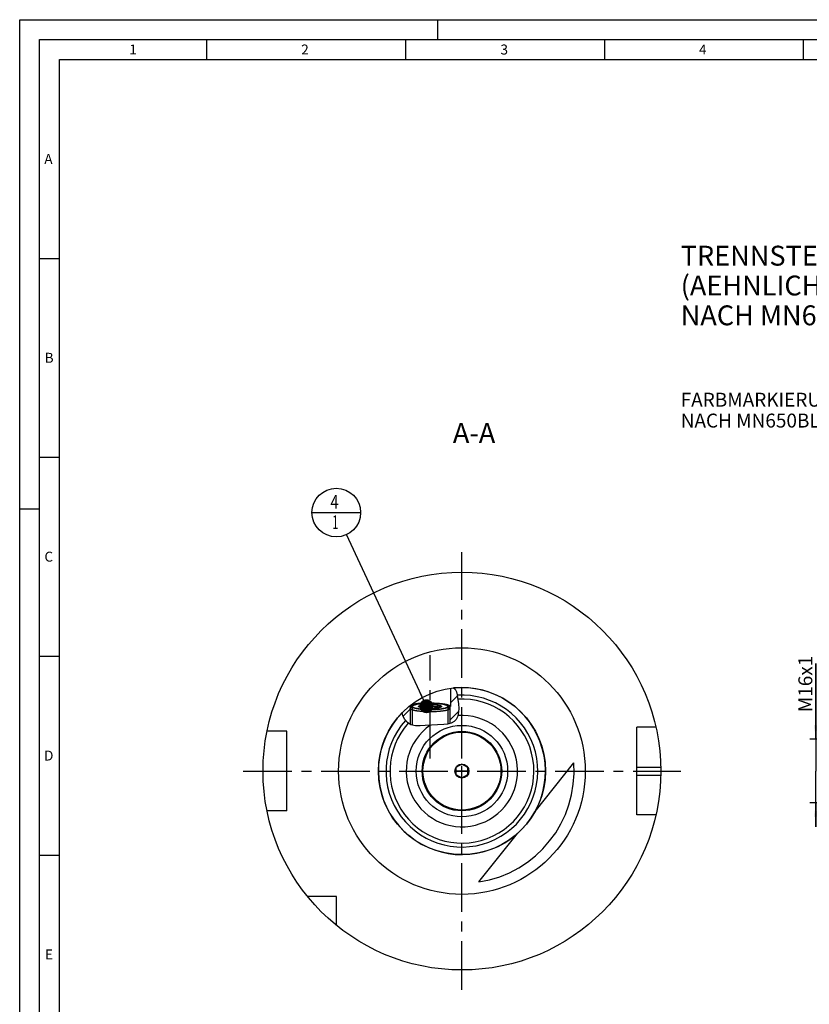
# Model space of a CAD drawing. Units: millimetres. Extents: x 0 to 594, y 0 to 420.
# Drawn here: x 0 to 199, y 172 to 420 of the extents above; entities that cross this region are included whole.
import ezdxf

# ---------------------------------------------------------------- set-up
doc = ezdxf.new("R2010")
doc.units = ezdxf.units.MM
doc.header["$LTSCALE"] = 32.67
for name, pattern in [('CENTER', [0.6, 0.375, -0.075, 0.075, -0.075]), ('DASHED', [0.2, 0.1, -0.1]), ('PHANTOM', [0.8, 0.45, -0.05, 0.1, -0.05, 0.1, -0.05])]:
    doc.linetypes.add(name, pattern=pattern)
doc.layers.get('0').update_dxf_attribs({"linetype": 'CONTINUOUS'})
for name, color, linetype in [('10007041_CL', 7, 'CONTINUOUS'), ('30282156_CL', 7, 'CONTINUOUS'), ('30512850_CL', 7, 'CONTINUOUS'), ('30942086_CL', 7, 'CONTINUOUS'), ('606332106-000-01-ED1_CL', 7, 'CONTINUOUS'), ('606332106-000-01-ED1_FORMAT', 7, 'CONTINUOUS'), ('606332106-000-01-ED1_TEXT', 7, 'CONTINUOUS'), ('606967900-000_AXIS', 7, 'CONTINUOUS'), ('606967900-000_CL', 7, 'CONTINUOUS'), ('606967900-000_DIM', 7, 'CONTINUOUS'), ('606967900-000_HATCH', 7, 'CONTINUOUS'), ('606968100-000_AXIS', 7, 'CONTINUOUS'), ('606969497-000_AXIS', 7, 'CONTINUOUS'), ('606969497-000_CL', 7, 'CONTINUOUS'), ('COLLECTION02', 7, 'CONTINUOUS'), ('CURVES', 7, 'CONTINUOUS'), ('DRW_SKE_ED1_FADE_IN', 7, 'CONTINUOUS')]:
    doc.layers.add(name, color=color, linetype=linetype)
doc.styles.get("Standard").update_dxf_attribs({"font": 'TXT.SHX', "width": 0.7})
doc.dimstyles.new('DIMSTYLE_1', dxfattribs={"dimtxt": 3.5, "dimasz": 3.5, "dimexe": 1.5, "dimexo": 0, "dimgap": 0.875, "dimtad": 1, "dimdec": 3, "dimdsep": 46, "dimtxsty": 'STANDARD', "dimblk": '_FILLED', "dimblk1": '_FILLED', "dimblk2": '_FILLED', "dimcen": 0.09, "dimclrt": 2, "dimadec": 3, "dimazin": 2, "dimtp": 0.1, "dimtm": 0.1, "dimtfac": 1, "dimtdec": 3, "dimtofl": 0, "dimtmove": 0, "dimatfit": 3, "dimldrblk": '_FILLED', "dimfxl": 1, "dimtolj": 1, "dimarcsym": 0})
doc.dimstyles.get("Standard").update_dxf_attribs({"dimtxt": 3.5, "dimasz": 3.5, "dimexe": 1.5, "dimexo": 0, "dimtad": 1, "dimdec": 3, "dimdsep": 46, "dimtxsty": 'STANDARD', "dimblk": '_FILLED', "dimblk1": '_FILLED', "dimblk2": '_FILLED', "dimcen": 0.09, "dimclrt": 2, "dimadec": 3, "dimazin": 2, "dimtol": 1, "dimtp": 0.005, "dimtm": 0.005, "dimtfac": 1, "dimtdec": 3, "dimtofl": 0, "dimtmove": 0, "dimatfit": 3, "dimldrblk": '_FILLED', "dimfxl": 1, "dimtolj": 1, "dimarcsym": 0})

# ---------------------------------------------------------------- blocks, each defined once
blk = doc.blocks.new('_FILLED')
at = {"color": 0, "linetype": 'BYBLOCK'}
blk.add_solid([(0, 0), (-1, 0.125), (-1, -0.125)], dxfattribs=at)
blk = doc.blocks.new('*D11')
at = {"layer": '606967900-000_DIM', "color": 3, "linetype": 'CONTINUOUS'}
for p, q in [((200.14, 239.1), (200.14, 258.15)), ((200.14, 258.15), (200.14, 231.1)), ((393.84, 239.1), (198.64, 239.1)), ((200.14, 217.1), (200.14, 231.1)), ((393.84, 223.1), (198.64, 223.1)), ((200.14, 223.1), (200.14, 217.1))]:
    blk.add_line(p, q, dxfattribs=at)
at = {"layer": '606967900-000_DIM', "color": 3, "linetype": 'CONTINUOUS', "xscale": 3.5, "yscale": 3.5, "zscale": 3.5}
for p, rotation in [((200.14, 239.1), 270), ((200.14, 223.1), 90)]:
    blk.add_blockref('_FILLED', p, dxfattribs=dict(at, rotation=rotation))
at = {"layer": '606967900-000_DIM', "color": 2, "linetype": 'CONTINUOUS', "insert": (195.76, 245.9), "char_height": 3.5, "width": 18.375, "attachment_point": 1, "rotation": 90, "line_spacing_factor": 0.9}
blk.add_mtext('M16x1', dxfattribs=at)
blk = doc.blocks.new('BOM BALLOON 207_BL19', base_point=(79.59, 296.1))
at = {"layer": '606332106-000-01-ED1_CL', "color": 3, "linetype": 'CONTINUOUS'}
blk.add_line((73.47, 296.1), (85.72, 296.1), dxfattribs=at)
blk.add_circle((79.59, 296.1), 6.12, dxfattribs=at)
at = {"layer": '606332106-000-01-ED1_CL', "color": 2, "linetype": 'CONTINUOUS'}
for s, width, p in [('4', 0.785714, (78.11, 297.04)), ('1', 0.571429, (78.59, 291.92))]:
    blk.add_text(s, height=3.5, dxfattribs=dict(at, width=width)).set_placement(p)
blk = doc.blocks.new('HATCHING_BL0', base_point=(103.3, 247.41))
at = {"layer": '606967900-000_HATCH', "linetype": 'CONTINUOUS'}
h = blk.add_hatch(dxfattribs=at)
h.set_pattern_fill('default__1', color=3, scale=3, angle=45, style=0, pattern_type=0)
h.set_pattern_definition([(45, (0, 0), (-2.12132, 2.12132), [])])
edge = h.paths.add_edge_path()
edge.add_line((98.67, 247.35), (98.17, 246.86))
edge.add_line((98.17, 246.86), (98.17, 242.82))
edge.add_spline(control_points=[(98.17, 242.82), (98.12, 242.85), (98.02, 242.9), (97.86, 243), (97.7, 243.11), (97.55, 243.23), (97.4, 243.36), (97.25, 243.5), (97.11, 243.65), (96.97, 243.81), (96.85, 243.97), (96.74, 244.14), (96.63, 244.31), (96.54, 244.48), (96.46, 244.65), (96.39, 244.81), (96.34, 244.98), (96.29, 245.15), (96.25, 245.34), (96.21, 245.55), (96.19, 245.72), (96.18, 245.81)], knot_values=[0, 0, 0, 0, 0.052632, 0.105263, 0.157895, 0.210526, 0.263158, 0.315789, 0.368421, 0.421053, 0.473684, 0.526316, 0.578947, 0.631579, 0.684211, 0.736842, 0.789474, 0.842105, 0.894737, 0.947368, 1, 1, 1, 1], degree=3, periodic=0)
edge.add_arc((111.17, 231.1), 21, 128.5949, 135.5489)
edge.add_line((98.07, 247.51), (98.07, 247.35))
edge.add_line((98.07, 247.35), (98.67, 247.35))
edge = h.paths.add_edge_path()
edge.add_line((108.17, 246.86), (107.68, 247.35))
edge.add_line((107.68, 247.35), (108.27, 247.35))
edge.add_line((108.27, 247.35), (108.27, 251.9))
edge.add_arc((111.17, 231.1), 21, 95.4617, 97.9376)
edge.add_spline(control_points=[(109.18, 252), (109.21, 251.98), (109.27, 251.93), (109.35, 251.85), (109.43, 251.77), (109.5, 251.68), (109.56, 251.59), (109.63, 251.49), (109.69, 251.38), (109.74, 251.25), (109.8, 251.09), (109.86, 250.91), (109.91, 250.7), (109.97, 250.44), (110.02, 250.13), (110.06, 249.79), (110.11, 249.41), (110.18, 248.99), (110.24, 248.55), (110.32, 248.04), (110.37, 247.54), (110.41, 247.13), (110.42, 246.77), (110.41, 246.45), (110.39, 246.16), (110.36, 245.89), (110.32, 245.64), (110.28, 245.47), (110.26, 245.39)], knot_values=[0, 0, 0, 0, 0.038462, 0.076923, 0.115385, 0.153846, 0.192308, 0.230769, 0.269231, 0.307692, 0.346154, 0.384615, 0.423077, 0.461538, 0.5, 0.538462, 0.576923, 0.615385, 0.653846, 0.692308, 0.730769, 0.769231, 0.807692, 0.846154, 0.884615, 0.923077, 0.961538, 1, 1, 1, 1], degree=3, periodic=0)
edge.add_spline(control_points=[(110.26, 245.39), (110.25, 245.31), (110.2, 245.15), (110.13, 244.93), (110.05, 244.72), (109.96, 244.53), (109.87, 244.35), (109.78, 244.19), (109.68, 244.04), (109.59, 243.91), (109.49, 243.79), (109.39, 243.69), (109.29, 243.59), (109.19, 243.51), (109.08, 243.43), (108.97, 243.35), (108.84, 243.28), (108.7, 243.21), (108.54, 243.14), (108.37, 243.08), (108.24, 243.04), (108.17, 243.02)], knot_values=[0, 0, 0, 0, 0.052632, 0.105263, 0.157895, 0.210526, 0.263158, 0.315789, 0.368421, 0.421053, 0.473684, 0.526316, 0.578947, 0.631579, 0.684211, 0.736842, 0.789474, 0.842105, 0.894737, 0.947368, 1, 1, 1, 1], degree=3, periodic=0)
edge.add_line((108.17, 243.02), (108.17, 246.86))

msp = doc.modelspace()

# ---------------------------------------------------------------- linework, layer by layer
at = {"color": 3, "linetype": 'CONTINUOUS'}
for p, q in [((109.0503, 251.9913), (109.5065, 251.6715)), ((109.5065, 251.6715), (109.8177, 251.0438)), ((109.8177, 251.0438), (109.9899, 250.2974)), ((109.9899, 250.2974), (110.1022, 249.5054)), ((110.1022, 249.5054), (110.3066, 248.0958)), ((110.3066, 248.0958), (110.4143, 246.7376)), ((96.3473, 244.9565), (96.1853, 245.807)), ((110.2647, 245.3897), (110.039, 244.7013)), ((110.4143, 246.7376), (110.2647, 245.3897)), ((96.7999, 244.0445), (96.3473, 244.9565)), ((97.4939, 243.2755), (96.7999, 244.0445)), ((98.351, 242.7362), (97.4939, 243.2755)), ((99.494, 242.4608), (98.351, 242.7362)), ((103.492, 242.6637), (101.9251, 242.5738)), ((105.0431, 242.7105), (103.492, 242.6637)), ((106.6364, 242.7904), (105.0431, 242.7105)), ((107.5775, 242.8926), (106.6364, 242.7904)), ((108.4709, 243.1167), (107.5775, 242.8926)), ((109.2358, 243.5485), (108.4709, 243.1167)), ((109.698, 244.0669), (109.2358, 243.5485)), ((110.039, 244.7013), (109.698, 244.0669)), ((100.7036, 242.4646), (99.494, 242.4608)), ((101.9251, 242.5738), (100.7036, 242.4646))]:
    msp.add_line(p, q, dxfattribs=at)
at = {"layer": '10007041_CL', "color": 7, "linetype": 'CONTINUOUS'}
for p, q in [((100.6746, 247.0984), (100.6746, 247.5997)), ((103.1746, 247.8503), (103.1746, 246.8478)), ((105.6746, 247.5997), (105.6746, 247.0984)), ((98.1746, 246.8567), (98.1746, 242.8472)), ((98.7441, 247.4858), (98.7451, 247.4868)), ((107.6277, 247.4615), (107.604, 247.4868)), ((107.6051, 247.4858), (107.6041, 247.4868)), ((107.6716, 247.3208), (107.6746, 247.3491)), ((108.1746, 246.8567), (108.1746, 243.0424))]:
    msp.add_line(p, q, dxfattribs=at)
at = {"layer": '10007041_CL', "color": 3, "linetype": 'CONTINUOUS'}
for p, q in [((98.6746, 247.3491), (98.6746, 242.6583)), ((98.7362, 247.4779), (98.7382, 247.48)), ((98.7382, 247.48), (98.7451, 247.4868)), ((98.7451, 247.4868), (98.7523, 247.4936)), ((107.5969, 247.4936), (107.6041, 247.4868)), ((107.6041, 247.4868), (107.611, 247.48)), ((107.611, 247.48), (107.613, 247.4779)), ((107.613, 247.4779), (107.6298, 247.459)), ((107.6746, 247.3491), (107.6746, 242.9169))]:
    msp.add_line(p, q, dxfattribs=at)
at = {"layer": '10007041_CL', "color": 7, "linetype": 'CONTINUOUS'}
for points in [[(103.2559, 248.1303), (103.0933, 248.1303), (102.931, 248.1293), (102.769, 248.1273), (102.6073, 248.1242), (102.4466, 248.1202), (102.2868, 248.1151), (102.128, 248.109), (101.9707, 248.102), (101.815, 248.094), (101.6609, 248.0849), (101.509, 248.075), (101.3592, 248.0641), (101.2116, 248.0522), (101.0667, 248.0394), (100.9246, 248.0258), (100.7853, 248.0112), (100.6492, 247.9958), (100.5165, 247.9796), (100.387, 247.9625), (100.2613, 247.9446), (100.1395, 247.926), (100.0214, 247.9066), (99.9076, 247.8864), (99.7981, 247.8656), (99.6928, 247.8441), (99.5922, 247.8219), (99.4962, 247.7992), (99.405, 247.7758), (99.3187, 247.7519), (99.2375, 247.7275), (99.1613, 247.7025), (99.0905, 247.6772), (99.025, 247.6514), (98.9648, 247.6251), (98.9101, 247.5986), (98.8611, 247.5717), (98.8176, 247.5445), (98.7798, 247.517), (98.7451, 247.4868)], [(100.3331, 247.2607), (100.3144, 247.2812), (100.3014, 247.3005), (100.2927, 247.3199), (100.2884, 247.3393), (100.2884, 247.3588), (100.2927, 247.3782), (100.3014, 247.3976), (100.3144, 247.4169), (100.3317, 247.4361), (100.3533, 247.4552), (100.3791, 247.4741), (100.4091, 247.4928), (100.4433, 247.5113), (100.4816, 247.5296), (100.5239, 247.5476), (100.5702, 247.5653), (100.6204, 247.5826), (100.6746, 247.5997)], [(100.6746, 247.5997), (100.7596, 247.5612), (100.8428, 247.526), (100.9244, 247.4939), (101.0039, 247.4651), (101.0817, 247.4396), (101.1584, 247.4169), (101.2341, 247.3971), (101.3087, 247.38), (101.3827, 247.3657), (101.4561, 247.3541), (101.5289, 247.3452), (101.6014, 247.339), (101.6735, 247.3355), (101.7454, 247.3346), (101.8172, 247.3364), (101.8889, 247.3409), (101.9605, 247.3481), (102.0322, 247.358), (102.104, 247.3706), (102.1759, 247.3859), (102.248, 247.4039), (102.3205, 247.4246), (102.3932, 247.4481), (102.4666, 247.4745), (102.5406, 247.5036), (102.6152, 247.5356), (102.6908, 247.5706), (102.7675, 247.6086), (102.8453, 247.6498), (102.9248, 247.6945), (103.0063, 247.7429), (103.0896, 247.7948), (103.1746, 247.8503)], [(100.6746, 247.5997), (100.7326, 247.6164), (100.7941, 247.6326), (100.859, 247.6484), (100.9276, 247.6638), (100.9996, 247.6787), (101.0748, 247.693), (101.1532, 247.7069), (101.2347, 247.7203), (101.319, 247.7331), (101.4061, 247.7453), (101.496, 247.7569), (101.5882, 247.7679), (101.6829, 247.7782), (101.78, 247.788), (101.879, 247.797), (101.9799, 247.8054), (102.0828, 247.8131), (102.1872, 247.8201), (102.2931, 247.8264), (102.4004, 247.832), (102.5088, 247.8368), (102.6182, 247.8409), (102.7285, 247.8443), (102.8394, 247.8469), (102.9506, 247.8488), (103.0624, 247.85), (103.1746, 247.8503)], [(103.1746, 247.8503), (103.2868, 247.85), (103.3985, 247.8488), (103.5097, 247.8469), (103.6206, 247.8443), (103.731, 247.8409), (103.8403, 247.8368), (103.9487, 247.832), (104.0561, 247.8264), (104.1619, 247.8201), (104.2663, 247.8131), (104.3692, 247.8054), (104.4702, 247.797), (104.5692, 247.788), (104.6662, 247.7782), (104.7609, 247.7679), (104.8532, 247.7569), (104.9431, 247.7453), (105.0302, 247.7331), (105.1145, 247.7203), (105.196, 247.7069), (105.2743, 247.693), (105.3495, 247.6787), (105.4216, 247.6638), (105.4901, 247.6484), (105.5551, 247.6326), (105.6166, 247.6164), (105.6746, 247.5997)], [(103.1746, 247.8503), (103.2596, 247.7948), (103.3428, 247.7429), (103.4244, 247.6944), (103.5039, 247.6498), (103.5817, 247.6086), (103.6584, 247.5706), (103.7341, 247.5355), (103.8087, 247.5035), (103.8827, 247.4744), (103.9561, 247.4481), (104.0289, 247.4246), (104.1014, 247.4038), (104.1735, 247.3858), (104.2454, 247.3705), (104.3172, 247.3579), (104.3889, 247.348), (104.4605, 247.3409), (104.5322, 247.3364), (104.604, 247.3346), (104.6759, 247.3355), (104.748, 247.339), (104.8205, 247.3453), (104.8932, 247.3542), (104.9666, 247.3658), (105.0406, 247.3801), (105.1152, 247.3971), (105.1908, 247.417), (105.2675, 247.4396), (105.3453, 247.4652), (105.4248, 247.4939), (105.5063, 247.526), (105.5896, 247.5612), (105.6746, 247.5997)], [(107.604, 247.4868), (107.5694, 247.517), (107.5316, 247.5445), (107.4881, 247.5717), (107.439, 247.5986), (107.3844, 247.6251), (107.3242, 247.6514), (107.2587, 247.6772), (107.1878, 247.7025), (107.1116, 247.7275), (107.0304, 247.7519), (106.9442, 247.7758), (106.8529, 247.7992), (106.757, 247.8219), (106.6564, 247.8441), (106.5511, 247.8656), (106.4416, 247.8864), (106.3277, 247.9066), (106.2097, 247.926), (106.0878, 247.9446), (105.9621, 247.9625), (105.8327, 247.9796), (105.6999, 247.9958), (105.5639, 248.0112), (105.4245, 248.0258), (105.2824, 248.0394), (105.1376, 248.0522), (104.99, 248.0641), (104.8402, 248.075), (104.6883, 248.0849), (104.5341, 248.094), (104.3785, 248.102), (104.2212, 248.109), (104.0624, 248.1151), (103.9026, 248.1202), (103.7419, 248.1242), (103.5802, 248.1273), (103.4182, 248.1293), (103.2559, 248.1303)], [(105.6746, 247.5997), (105.7288, 247.5826), (105.779, 247.5653), (105.8252, 247.5476), (105.8676, 247.5296), (105.9059, 247.5113), (105.9401, 247.4928), (105.9701, 247.4741), (105.9959, 247.4552), (106.0175, 247.4361), (106.0348, 247.4169), (106.0478, 247.3976), (106.0564, 247.3782), (106.0608, 247.3588), (106.0608, 247.3393), (106.0564, 247.3199), (106.0478, 247.3005), (106.0348, 247.2812), (106.0161, 247.2607)], [(108.1746, 246.8567), (108.1713, 246.8253), (108.1615, 246.794), (108.1453, 246.7628), (108.1225, 246.7317), (108.0933, 246.7007), (108.0577, 246.67), (108.0157, 246.6395), (107.9674, 246.6093), (107.9128, 246.5794), (107.8521, 246.5499), (107.7853, 246.5208), (107.7125, 246.4921), (107.6337, 246.4639), (107.5491, 246.4362), (107.4589, 246.409), (107.363, 246.3825), (107.2617, 246.3565), (107.155, 246.3312), (107.0432, 246.3066), (106.9263, 246.2827), (106.8046, 246.2596), (106.6781, 246.2372), (106.547, 246.2156), (106.4115, 246.1949), (106.2718, 246.175), (106.1281, 246.1561), (105.9805, 246.138), (105.8293, 246.1209), (105.6746, 246.1047), (105.5166, 246.0895), (105.3556, 246.0754), (105.1918, 246.0622), (105.0253, 246.0501), (104.8564, 246.039), (104.6853, 246.029), (104.5122, 246.0201), (104.3374, 246.0122), (104.1611, 246.0055), (103.9835, 245.9998), (103.8048, 245.9953), (103.6253, 245.9919), (103.4453, 245.9897), (103.2648, 245.9886), (103.0843, 245.9886), (102.9039, 245.9897), (102.7238, 245.9919), (102.5443, 245.9953), (102.3657, 245.9998), (102.1881, 246.0055), (102.0117, 246.0122), (101.8369, 246.0201), (101.6639, 246.029), (101.4928, 246.039), (101.3239, 246.0501), (101.1574, 246.0622), (100.9935, 246.0754), (100.8325, 246.0895), (100.6746, 246.1047), (100.5199, 246.1209), (100.3686, 246.138), (100.2211, 246.1561), (100.0773, 246.175), (99.9376, 246.1949), (99.8022, 246.2156), (99.6711, 246.2372), (99.5446, 246.2596), (99.4228, 246.2827), (99.3059, 246.3066), (99.1941, 246.3312), (99.0875, 246.3565), (98.9861, 246.3825), (98.8903, 246.409), (98.8, 246.4362), (98.7155, 246.4639), (98.6367, 246.4921), (98.5639, 246.5208), (98.497, 246.5499), (98.4363, 246.5794), (98.3818, 246.6093), (98.3335, 246.6395), (98.2915, 246.67), (98.2559, 246.7007), (98.2266, 246.7317), (98.2039, 246.7628), (98.1876, 246.794), (98.1778, 246.8253), (98.1746, 246.8567)], [(98.7451, 247.4868), (98.7214, 247.4615), (98.701, 247.4335), (98.6863, 247.4055), (98.6775, 247.3773), (98.6746, 247.3491)], [(98.6746, 247.3491), (98.6775, 247.3208), (98.6863, 247.2926), (98.701, 247.2646), (98.7214, 247.2366), (98.7477, 247.2087), (98.7798, 247.1811), (98.8176, 247.1536), (98.8611, 247.1264), (98.9101, 247.0995), (98.9648, 247.073), (99.025, 247.0468), (99.0905, 247.0209), (99.1613, 246.9956), (99.2375, 246.9706), (99.3187, 246.9462), (99.405, 246.9223), (99.4962, 246.8989), (99.5922, 246.8762), (99.6928, 246.854), (99.7981, 246.8325), (99.9076, 246.8117), (100.0214, 246.7916), (100.1395, 246.7721), (100.2613, 246.7535), (100.387, 246.7356), (100.5165, 246.7185), (100.6492, 246.7023), (100.7853, 246.6869), (100.9246, 246.6723), (101.0667, 246.6587), (101.2116, 246.6459), (101.3592, 246.634), (101.509, 246.6231), (101.6609, 246.6132), (101.815, 246.6042), (101.9707, 246.5961), (102.128, 246.5891), (102.2868, 246.583), (102.4466, 246.5779), (102.6073, 246.5739), (102.769, 246.5708), (102.931, 246.5688), (103.0933, 246.5678)], [(100.6746, 247.0984), (100.6204, 247.1155), (100.5702, 247.1328), (100.5239, 247.1505), (100.4816, 247.1685), (100.4433, 247.1868), (100.4091, 247.2053), (100.3791, 247.224), (100.3533, 247.2429), (100.3331, 247.2607)], [(103.1746, 246.8478), (103.0624, 246.8482), (102.9506, 246.8493), (102.8394, 246.8512), (102.7285, 246.8538), (102.6182, 246.8572), (102.5088, 246.8613), (102.4004, 246.8661), (102.2931, 246.8717), (102.1872, 246.878), (102.0828, 246.885), (101.9799, 246.8927), (101.879, 246.9011), (101.78, 246.9102), (101.6829, 246.9199), (101.5882, 246.9302), (101.496, 246.9412), (101.4061, 246.9529), (101.319, 246.9651), (101.2347, 246.9778), (101.1532, 246.9912), (101.0748, 247.0051), (100.9996, 247.0195), (100.9276, 247.0344), (100.859, 247.0497), (100.7941, 247.0655), (100.7326, 247.0817), (100.6746, 247.0984)], [(103.0933, 246.5678), (103.2559, 246.5678), (103.4182, 246.5688), (103.5802, 246.5708), (103.7419, 246.5739), (103.9026, 246.5779), (104.0624, 246.583), (104.2212, 246.5891), (104.3785, 246.5961), (104.5341, 246.6042), (104.6883, 246.6132), (104.8402, 246.6231), (104.99, 246.634), (105.1376, 246.6459), (105.2824, 246.6587), (105.4245, 246.6723), (105.5639, 246.6869), (105.6999, 246.7023), (105.8327, 246.7185), (105.9621, 246.7356), (106.0878, 246.7535), (106.2097, 246.7721), (106.3277, 246.7916), (106.4416, 246.8117), (106.5511, 246.8325), (106.6564, 246.854), (106.757, 246.8762), (106.8529, 246.8989), (106.9442, 246.9223), (107.0304, 246.9462), (107.1116, 246.9706), (107.1878, 246.9956), (107.2587, 247.0209), (107.3242, 247.0468), (107.3844, 247.073), (107.439, 247.0995), (107.4881, 247.1264), (107.5316, 247.1536), (107.5694, 247.1811), (107.6014, 247.2087), (107.6277, 247.2366), (107.6482, 247.2646), (107.6628, 247.2926), (107.6716, 247.3208)], [(105.6746, 247.0984), (105.6166, 247.0817), (105.5551, 247.0655), (105.4901, 247.0497), (105.4216, 247.0344), (105.3495, 247.0195), (105.2743, 247.0051), (105.196, 246.9912), (105.1145, 246.9778), (105.0302, 246.9651), (104.9431, 246.9529), (104.8532, 246.9412), (104.7609, 246.9302), (104.6662, 246.9199), (104.5692, 246.9102), (104.4702, 246.9011), (104.3692, 246.8927), (104.2663, 246.885), (104.1619, 246.878), (104.0561, 246.8717), (103.9487, 246.8661), (103.8403, 246.8613), (103.731, 246.8572), (103.6206, 246.8538), (103.5097, 246.8512), (103.3985, 246.8493), (103.2868, 246.8482), (103.1746, 246.8478)], [(106.0161, 247.2607), (105.9959, 247.2429), (105.9701, 247.224), (105.9401, 247.2053), (105.9059, 247.1868), (105.8676, 247.1685), (105.8252, 247.1505), (105.779, 247.1328), (105.7288, 247.1155), (105.6746, 247.0984)], [(107.6746, 247.3491), (107.6716, 247.3773), (107.6628, 247.4055), (107.6482, 247.4335), (107.6277, 247.4615)]]:
    msp.add_lwpolyline(points, dxfattribs=at)
at = {"layer": '10007041_CL', "color": 3, "linetype": 'CONTINUOUS'}
for points in [[(98.7523, 247.4936), (98.9982, 247.64), (99.4032, 247.7754), (99.9519, 247.8944), (100.6363, 247.9943), (101.4063, 248.0676), (102.2438, 248.1136), (103.1299, 248.1304)], [(103.2192, 248.1304), (104.0924, 248.114), (104.9306, 248.0685), (105.7019, 247.9956), (106.388, 247.8961), (106.9387, 247.7773), (107.346, 247.6422), (107.5969, 247.4936)], [(98.6746, 247.3491), (98.6759, 247.3681), (98.6807, 247.39), (98.6891, 247.4117), (98.7009, 247.4334), (98.7162, 247.4551), (98.7362, 247.4779)], [(103.1746, 246.5676), (102.3005, 246.5825), (101.4598, 246.6266), (100.6843, 246.6982), (99.9926, 246.7965), (99.4351, 246.9144), (99.0201, 247.0488), (98.7634, 247.1946), (98.6746, 247.3491)], [(107.6746, 247.3491), (107.5889, 247.1973), (107.335, 247.0513), (106.9227, 246.9166), (106.3566, 246.7965), (105.6779, 246.6997), (104.9039, 246.6276), (104.064, 246.5831), (103.1746, 246.5676)], [(107.6457, 247.4374), (107.6582, 247.4157), (107.6672, 247.3939), (107.6726, 247.3721), (107.6746, 247.3491)]]:
    msp.add_lwpolyline(points, dxfattribs=at)
at = {"layer": '30282156_CL', "color": 30, "linetype": 'CONTINUOUS'}
msp.add_line((109.6746, 231.0991), (110.6796, 231.0991), dxfattribs=at)
at = {"layer": '30512850_CL', "color": 7, "linetype": 'CONTINUOUS'}
for p, q in [((111.1746, 232.8311), (109.6746, 231.9651)), ((112.6746, 231.9651), (111.1746, 232.8311)), ((109.6746, 231.9651), (109.6746, 230.233)), ((109.6746, 230.233), (111.1746, 229.367)), ((111.1746, 229.367), (112.6746, 230.233)), ((112.6746, 230.233), (112.6746, 231.9651))]:
    msp.add_line(p, q, dxfattribs=at)
for radius in [9.8, 1.75]:
    msp.add_circle((111.1746, 231.0991), radius, dxfattribs=at)
at = {"layer": '30942086_CL', "color": 9, "linetype": 'CONTINUOUS'}
msp.add_circle((111.1746, 231.0991), 11.5, dxfattribs=at)
at = {"layer": '30942086_CL', "color": 7, "linetype": 'CONTINUOUS'}
msp.add_circle((111.1746, 231.0991), 10, dxfattribs=at)
msp.add_arc((111.1746, 231.0991), 14, 124.399432, 94.167126, dxfattribs=at)
at = {"layer": '606332106-000-01-ED1_FORMAT', "color": 3, "linetype": 'CONTINUOUS'}
for p, q in [((0, 0), (0, 420)), ((0, 420), (594, 420)), ((105, 420), (105, 415)), ((5, 5), (5, 415)), ((5, 415), (589, 415)), ((47, 415), (47, 410)), ((97, 415), (97, 410)), ((147, 415), (147, 410)), ((197, 415), (197, 410)), ((5, 360), (10, 360)), ((5, 310), (10, 310)), ((0, 297), (5, 297)), ((5, 260), (10, 260)), ((5, 210), (10, 210))]:
    msp.add_line(p, q, dxfattribs=at)
at = {"layer": '606332106-000-01-ED1_FORMAT', "color": 7, "linetype": 'CONTINUOUS'}
for p, q in [((10, 10), (10, 410)), ((10, 410), (584, 410))]:
    msp.add_line(p, q, dxfattribs=at)
at = {"layer": '606967900-000_AXIS', "color": 1, "linetype": 'CENTER'}
msp.add_line((103.1746, 234.2712), (103.1746, 260.2706), dxfattribs=at)
at = {"layer": '606967900-000_CL', "color": 7, "linetype": 'CONTINUOUS'}
for p, q in [((108.2746, 251.8979), (108.2746, 247.3491)), ((100.3969, 248.0918), (100.2493, 248.0745)), ((100.5479, 248.1082), (100.3969, 248.0918)), ((100.702, 248.1236), (100.5479, 248.1082)), ((100.8592, 248.1381), (100.702, 248.1236)), ((101.0192, 248.1517), (100.8592, 248.1381)), ((101.1818, 248.1643), (101.0192, 248.1517)), ((101.3469, 248.1758), (101.1818, 248.1643)), ((101.5142, 248.1864), (101.3469, 248.1758)), ((101.6835, 248.196), (101.5142, 248.1864)), ((101.8546, 248.2045), (101.6835, 248.196)), ((102.0273, 248.212), (101.8546, 248.2045)), ((102.2015, 248.2184), (102.0273, 248.212)), ((102.3768, 248.2238), (102.2015, 248.2184)), ((102.553, 248.2281), (102.3768, 248.2238)), ((102.7301, 248.2313), (102.553, 248.2281)), ((102.9077, 248.2334), (102.7301, 248.2313)), ((103.0856, 248.2345), (102.9077, 248.2334)), ((103.0856, 248.2345), (103.2636, 248.2345)), ((103.2636, 248.2345), (103.4415, 248.2334)), ((103.4415, 248.2334), (103.6191, 248.2313)), ((103.6191, 248.2313), (103.7961, 248.2281)), ((103.7961, 248.2281), (103.9724, 248.2238)), ((103.9724, 248.2238), (104.1477, 248.2184)), ((104.1477, 248.2184), (104.3218, 248.212)), ((104.3218, 248.212), (104.4946, 248.2045)), ((104.4946, 248.2045), (104.6657, 248.196)), ((104.6657, 248.196), (104.835, 248.1864)), ((104.835, 248.1864), (105.0023, 248.1758)), ((105.0023, 248.1758), (105.1673, 248.1643)), ((105.1673, 248.1643), (105.3299, 248.1517)), ((105.3299, 248.1517), (105.4899, 248.1381)), ((105.4899, 248.1381), (105.6471, 248.1236)), ((105.6471, 248.1236), (105.8013, 248.1082)), ((105.8013, 248.1082), (105.9522, 248.0918)), ((98.0746, 247.5122), (98.0746, 247.3491)), ((98.0746, 247.3491), (98.6735, 247.348)), ((98.1746, 246.8567), (98.6735, 247.348)), ((98.1746, 246.8567), (98.1746, 242.8472)), ((98.6735, 247.348), (98.6736, 247.3491)), ((107.6749, 247.3617), (107.6756, 247.348)), ((108.2746, 247.3491), (107.6756, 247.348)), ((108.1746, 246.8567), (107.6756, 247.348)), ((108.1746, 246.8567), (108.1746, 243.0424)), ((67.1746, 241.0991), (62.1848, 241.0991)), ((67.1746, 221.0991), (67.1746, 241.0991)), ((159.9496, 242.0991), (155.1746, 242.0991)), ((155.1746, 220.0991), (155.1746, 242.0991)), ((129.5693, 220.9682), (139.2976, 233.1809)), ((67.1746, 221.0991), (62.1848, 221.0991)), ((159.9496, 220.0991), (155.1746, 220.0991)), ((115.4335, 203.2225), (125.1618, 215.4352)), ((79.6746, 199.5991), (72.3448, 199.5991)), ((79.6746, 192.2693), (79.6746, 199.5991))]:
    msp.add_line(p, q, dxfattribs=at)
at = {"layer": '606967900-000_CL', "color": 3, "linetype": 'CONTINUOUS'}
for p, q in [((98.1746, 247.3489), (98.1746, 246.8567)), ((108.1746, 247.3489), (108.1746, 246.8567))]:
    msp.add_line(p, q, dxfattribs=at)
at = {"layer": '606967900-000_CL', "color": 9, "linetype": 'CONTINUOUS'}
for p, q in [((155.1746, 232.0991), (161.1646, 232.0991)), ((155.1746, 230.0991), (161.1646, 230.0991))]:
    msp.add_line(p, q, dxfattribs=at)
at = {"layer": '606967900-000_CL', "color": 7, "linetype": 'CONTINUOUS'}
for points in [[(100.2493, 248.0745), (100.1769, 248.0655), (100.1053, 248.0563), (100.0347, 248.0469), (99.965, 248.0373), (99.8964, 248.0275), (99.8287, 248.0174), (99.762, 248.0072), (99.6964, 247.9967), (99.6318, 247.9861), (99.5683, 247.9753), (99.5059, 247.9642), (99.4447, 247.953), (99.3845, 247.9416), (99.3256, 247.9301), (99.2678, 247.9183), (99.2111, 247.9064), (99.1557, 247.8943), (99.1015, 247.882), (99.0486, 247.8696), (98.9969, 247.857), (98.9465, 247.8443), (98.8974, 247.8314), (98.8495, 247.8184), (98.803, 247.8052), (98.7578, 247.7919), (98.714, 247.7784), (98.6715, 247.7648), (98.6304, 247.7511), (98.5907, 247.7373), (98.5524, 247.7233), (98.5155, 247.7093), (98.48, 247.6951), (98.4459, 247.6808), (98.4133, 247.6664), (98.3821, 247.6519), (98.3524, 247.6374), (98.3242, 247.6227), (98.2974, 247.608), (98.2721, 247.5932), (98.2484, 247.5783), (98.2261, 247.5633), (98.2053, 247.5483), (98.186, 247.5332), (98.1683, 247.518), (98.1521, 247.5028), (98.1374, 247.4876), (98.1242, 247.4723), (98.1126, 247.457), (98.1025, 247.4416), (98.094, 247.4262), (98.087, 247.4108), (98.0816, 247.3954), (98.0777, 247.38), (98.0754, 247.3645), (98.0746, 247.3491)], [(105.9522, 248.0918), (106.0998, 248.0745), (106.1723, 248.0655), (106.2438, 248.0563), (106.3145, 248.0469), (106.3841, 248.0373), (106.4528, 248.0275), (106.5205, 248.0174), (106.5871, 248.0072), (106.6528, 247.9967), (106.7173, 247.9861), (106.7808, 247.9753), (106.8432, 247.9642), (106.9045, 247.953), (106.9646, 247.9416), (107.0236, 247.9301), (107.0814, 247.9183), (107.138, 247.9064), (107.1934, 247.8943), (107.2476, 247.882), (107.3006, 247.8696), (107.3523, 247.857), (107.4027, 247.8443), (107.4518, 247.8314), (107.4996, 247.8184), (107.5461, 247.8052), (107.5913, 247.7919), (107.6351, 247.7784), (107.6776, 247.7648), (107.7187, 247.7511), (107.7584, 247.7373), (107.7967, 247.7233), (107.8337, 247.7093), (107.8692, 247.6951), (107.9032, 247.6808), (107.9358, 247.6664), (107.967, 247.6519), (107.9967, 247.6374), (108.025, 247.6227), (108.0517, 247.608), (108.077, 247.5932), (108.1008, 247.5783), (108.1231, 247.5633), (108.1439, 247.5483), (108.1631, 247.5332), (108.1809, 247.518), (108.1971, 247.5028), (108.2118, 247.4876), (108.2249, 247.4723), (108.2366, 247.457), (108.2466, 247.4416), (108.2552, 247.4262), (108.2622, 247.4108), (108.2676, 247.3954), (108.2715, 247.38), (108.2738, 247.3645), (108.2746, 247.3491)]]:
    msp.add_lwpolyline(points, dxfattribs=at)
at = {"layer": '606967900-000_CL', "color": 3, "linetype": 'CONTINUOUS'}
for points in [[(98.1746, 247.3489), (98.2698, 247.5175), (98.5518, 247.6797), (99.01, 247.8294), (99.639, 247.9628), (100.3931, 248.0704), (101.2531, 248.1505), (102.1863, 248.2), (103.1746, 248.2171)], [(103.1746, 248.2171), (104.1457, 248.2006), (105.0799, 248.1516), (105.9415, 248.0721), (106.7101, 247.9628), (107.3295, 247.8319), (107.7906, 247.6825), (108.0759, 247.5205), (108.1746, 247.3489)]]:
    msp.add_lwpolyline(points, dxfattribs=at)
at = {"layer": '606967900-000_CL', "color": 7, "linetype": 'CONTINUOUS'}
for radius in [50, 21]:
    msp.add_circle((111.1746, 231.0991), radius, dxfattribs=at)
at = {"layer": '606967900-000_CL', "color": 9, "linetype": 'CONTINUOUS'}
msp.add_circle((111.1746, 231.0991), 31, dxfattribs=at)
for radius, start, end in [(20.995, 135.552763, 95.789588), (19.09, 138.074027, 93.496488), (18.095, 138.213084, 93.240991)]:
    msp.add_arc((111.1746, 231.0991), radius, start, end, dxfattribs=at)
at = {"layer": '606967900-000_CL', "color": 7, "linetype": 'CONTINUOUS'}
for radius, start, end in [(14, 124.399772, 94.167124), (28.2, 278.686375, 4.233625)]:
    msp.add_arc((111.1746, 231.0991), radius, start, end, dxfattribs=at)
at = {"layer": '606968100-000_AXIS', "color": 1, "linetype": 'CENTER'}
msp.add_line((56.1746, 231.0991), (166.1746, 231.0991), dxfattribs=at)
at = {"layer": '606969497-000_AXIS', "color": 1, "linetype": 'CENTER'}
msp.add_line((111.1746, 176.0991), (111.1746, 286.0991), dxfattribs=at)
at = {"layer": '606969497-000_CL', "color": 1, "linetype": 'CONTINUOUS'}
msp.add_line((111.1746, 231.0991), (111.1746, 231.2981), dxfattribs=at)
at = {"layer": 'COLLECTION02', "color": 9, "linetype": 'DASHED'}
msp.add_line((112.6749, 231.0991), (109.6742, 231.0991), dxfattribs=at)
at = {"layer": 'CURVES', "color": 6, "linetype": 'PHANTOM'}
msp.add_line((120.6246, 231.0991), (121.1743, 231.0991), dxfattribs=at)
at = {"layer": 'DRW_SKE_ED1_FADE_IN', "color": 1, "linetype": 'CENTER'}
msp.add_line((111.1746, 219.5991), (111.1746, 242.5991), dxfattribs=at)

# ---------------------------------------------------------------- block references
msp.add_blockref('HATCHING_BL0', (103.299, 247.4115))
at = {"layer": '606332106-000-01-ED1_CL', "color": 3, "linetype": 'CONTINUOUS'}
msp.add_blockref('BOM BALLOON 207_BL19', (79.593, 296.0991), dxfattribs=at)

# ---------------------------------------------------------------- texts
at = {"layer": '606332106-000-01-ED1_FORMAT', "color": 2, "linetype": 'CONTINUOUS', "char_height": 2.5, "attachment_point": 1, "line_spacing_factor": 0.9}
for s, insert, width in [('1', (27.5476, 413.75), 2.857143), ('2', (70.7798, 413.75), 3.660714), ('3', (120.869, 413.75), 3.392857), ('4', (170.7798, 413.75), 3.660714), ('A', (6.1905, 386.25), 3.928571), ('B', (6.2798, 336.25), 3.660714), ('C', (6.2202, 286.25), 3.839286), ('D', (6.131, 236.25), 4.107143), ('E', (6.369, 186.25), 3.392857)]:
    msp.add_mtext(s, dxfattribs=dict(at, insert=insert, width=width))
at = {"layer": '606332106-000-01-ED1_TEXT', "color": 2, "linetype": 'CONTINUOUS', "line_spacing_factor": 0.9}
for s, insert, char_height, width, attachment_point in [('TRENNSTELLE HSK-A100\\P(AEHNLICH DIN 69893-1)\\PNACH MN609 BLATT 2-6', (166.1746, 363.1741), 5, 121.071429, 1), ('FARBMARKIERUNG IN GRUEN\\PNACH MN650BL1', (166.1746, 326.2143), 3.5, 94.375, 1), ('A-A', (119.5636, 318.5991), 5, 18.214286, 3)]:
    msp.add_mtext(s, dxfattribs=dict(at, insert=insert, char_height=char_height, width=width, attachment_point=attachment_point))

# ---------------------------------------------------------------- dimensions: what is measured, and where the dimension line sits
at = {"layer": '606967900-000_DIM', "color": 3, "linetype": 'CONTINUOUS'}
dim = msp.add_linear_dim(base=(200.1378, 239.0991), p1=(393.8378, 223.0991), p2=(393.8378, 239.0991), angle=90, text='M<>x1', dimstyle='DIMSTYLE_1', dxfattribs=at)
dim.commit()
dim.dimension.update_dxf_attribs({"geometry": '*D11', "text_midpoint": (200.1378, 252.0276), "dimtype": 160})

# ---------------------------------------------------------------- leaders
at = {"layer": '606332106-000-01-ED1_CL', "color": 3, "linetype": 'CONTINUOUS'}
msp.add_leader([(102.248, 247.4039), (82.1766, 290.5457)], dimstyle='STANDARD', override={"dimtad": 0, "dimldrblk": 'DOT'}, dxfattribs=at)

doc.saveas('drawing.dxf')
